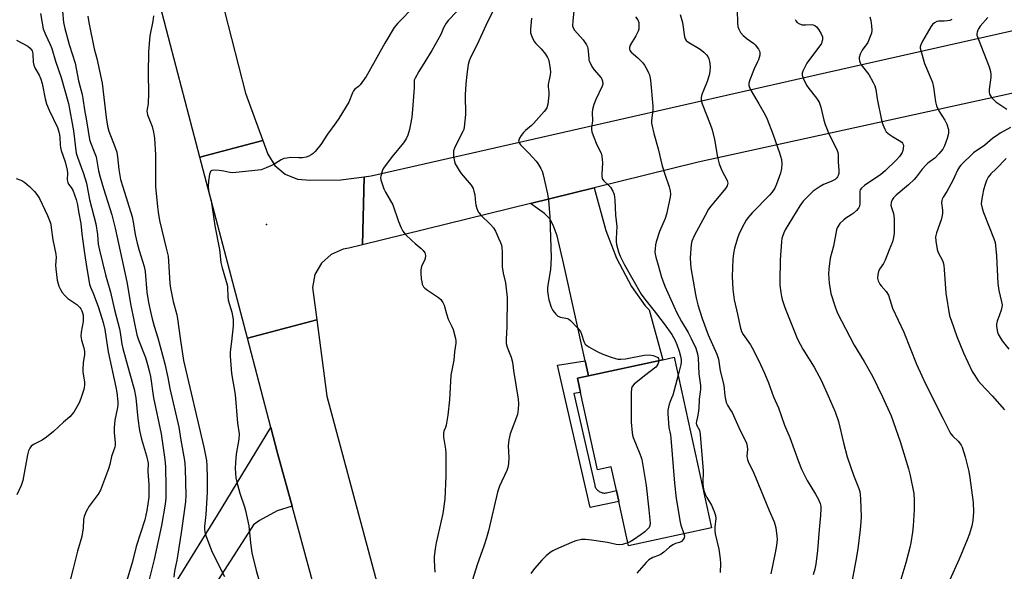
# Model space of a CAD drawing. Units: inches. Extents: x 1327763 to 1333763, y 533446 to 537446.
# Drawn here: x 1328909 to 1329280, y 535263 to 535470 of the extents above; entities that cross this region are included whole.
import ezdxf

# ---------------------------------------------------------------- set-up
doc = ezdxf.new("R2010")
doc.units = ezdxf.units.IN
doc.header["$MEASUREMENT"] = 0
for name, color, linetype in [('BLDG-Footprint', 5, 'Continuous'), ('ELEV-Spot Elevation', 7, 'Continuous'), ('TRANS-Driveway', 251, 'Continuous'), ('TRANS-Non Street Sidewalk', 7, 'Continuous'), ('TRANS-Road', 130, 'Continuous'), ('Undefined', 1, 'Continuous')]:
    doc.layers.add(name, color=color, linetype=linetype)

msp = doc.modelspace()

# ---------------------------------------------------------------- linework, layer by layer
at = {"layer": 'BLDG-Footprint', "elevation": 365.07}
msp.add_lwpolyline([(1329155.38, 535343.27), (1329169.35, 535279.08), (1329138.16, 535272.29), (1329134.52, 535289.03), (1329133.64, 535293.06), (1329131.69, 535302.03), (1329126.47, 535300.89), (1329120.13, 535330.02), (1329118.97, 535335.35), (1329123.09, 535336.25), (1329151.06, 535342.33)], close=True, dxfattribs=at)
at = {"layer": 'ELEV-Spot Elevation'}
msp.add_point((1329002.03, 535393.21, 372.07), dxfattribs=at)
at = {"layer": 'TRANS-Driveway'}
msp.add_lwpolyline([(1329123.09, 535336.25), (1329121.85, 535341.91), (1329113.92, 535378.11), (1329111.31, 535388.96), (1329109.84, 535393.01), (1329108.59, 535395.29), (1329106.59, 535397.28), (1329101.3, 535401.14), (1329125.3, 535407.04), (1329129.61, 535391), (1329133.7, 535380.5), (1329139.36, 535369.88), (1329144.41, 535362.54), (1329146, 535361.08), (1329151.06, 535342.33)], close=True, dxfattribs=at)
at = {"layer": 'TRANS-Non Street Sidewalk'}
msp.add_lwpolyline([(1329123.09, 535336.25), (1329118.97, 535335.35), (1329120.13, 535330.02), (1329117.6, 535329.64), (1329125.48, 535295.08), (1329125.57, 535294.76), (1329125.68, 535294.46), (1329125.82, 535294.16), (1329125.99, 535293.88), (1329126.18, 535293.61), (1329126.39, 535293.36), (1329126.62, 535293.14), (1329126.87, 535292.93), (1329127.14, 535292.74), (1329127.42, 535292.58), (1329127.72, 535292.44), (1329128.03, 535292.33), (1329128.34, 535292.25), (1329128.66, 535292.19), (1329128.99, 535292.17), (1329129.32, 535292.17), (1329129.64, 535292.2), (1329129.93, 535292.25), (1329133.64, 535293.06), (1329134.52, 535289.03), (1329123.75, 535286.68), (1329111.52, 535340.33), (1329121.85, 535341.91)], close=True, dxfattribs=at)
at = {"layer": 'TRANS-Road'}
for points in [[(1328978.25, 535504.41), (1328994.16, 535442.57), (1329000.66, 535424.83), (1328976.95, 535418.58), (1328965.9, 535460.72), (1328927.83, 535607.11)], [(1329300.6, 535446.48), (1329164.44, 535416.67), (1329125.3, 535407.04), (1329101.3, 535401.14), (1329038.15, 535385.61), (1329038.7, 535411.18), (1329041.36, 535411.57), (1329203.8, 535448.42), (1329336.84, 535478.54)], [(1329054.73, 535128.51), (1329011.6, 535287.18), (1329006.19, 535307.11), (1329003.65, 535316.77), (1328994.82, 535350.46), (1329020.91, 535357.34), (1329024.76, 535328.62), (1329066.37, 535173.47)], [(1328892.33, 535203.49), (1328922.87, 535214.33), (1328927.02, 535215.9), (1328938.41, 535222.84), (1328949.2, 535231.62), (1328949.62, 535231.97), (1328954.67, 535237.2), (1328983.62, 535283.83), (1329003.65, 535316.77), (1329006.19, 535307.11), (1329011.6, 535287.18), (1329006.06, 535285.48), (1328999.34, 535281.79), (1328997.13, 535280.14), (1328964.47, 535229.42), (1328954.23, 535220.25), (1328943.01, 535212.31), (1328930.96, 535205.71), (1328928.03, 535204.36), (1328898.26, 535192.99)]]:
    msp.add_lwpolyline(points, dxfattribs=at)
msp.add_lwpolyline([(1329038.7, 535411.18), (1329038.15, 535385.61), (1329032.99, 535384.34), (1329030.86, 535383.94), (1329026.35, 535381.94), (1329022.69, 535378.63), (1329020.25, 535374.34), (1329019.28, 535369.49), (1329020.91, 535357.34), (1328994.82, 535350.46), (1328976.95, 535418.58), (1329000.66, 535424.83), (1329002.55, 535419.65), (1329005.19, 535415.4), (1329009, 535412.17), (1329013.64, 535410.28), (1329018.56, 535409.91), (1329030.02, 535409.95)], close=True, dxfattribs=at)
at = {"layer": 'Undefined'}
for points, elevation in [([(1328925.23, 535473.5), (1328925.69, 535469.2), (1328926.17, 535466.94), (1328927.79, 535460.87), (1328929.99, 535453.94), (1328931.26, 535447.21), (1328932.7, 535442.1), (1328932.96, 535440.66), (1328933.53, 535436.34), (1328934.17, 535432.97), (1328934.86, 535428.34), (1328935.43, 535425.14), (1328935.77, 535424.06), (1328937.23, 535420.53), (1328937.89, 535418.66), (1328938.87, 535413.36), (1328939.43, 535411.04), (1328940.66, 535406.79), (1328943.82, 535396.84), (1328945.1, 535391.82), (1328949.47, 535371.66), (1328950.92, 535362.74), (1328953.23, 535351.73), (1328953.84, 535349.83), (1328956.43, 535343.19), (1328957.29, 535340.5), (1328957.93, 535338.09), (1328958.33, 535335.96), (1328959.49, 535328.04), (1328962.37, 535314.39), (1328963.72, 535304.8), (1328963.97, 535302), (1328964.11, 535294.34), (1328964.12, 535290.22), (1328963.92, 535287.95), (1328962.52, 535280.01), (1328959.76, 535267.16), (1328957.37, 535257.6)], 378), ([(1329057.53, 535475.24), (1329051.45, 535468.94), (1329050.04, 535467.3), (1329046.5, 535461.47), (1329040.52, 535450.68), (1329039.47, 535448.91), (1329037.27, 535445.71), (1329036.67, 535445.11), (1329035.23, 535444.08), (1329034.77, 535443.55), (1329034.32, 535442.68), (1329032.96, 535439.22), (1329029.22, 535433.09), (1329028.11, 535431.44), (1329024.96, 535427.13), (1329022.45, 535423.32), (1329020.29, 535420.69), (1329019.5, 535419.89), (1329018.84, 535419.41), (1329017.88, 535418.91), (1329016.87, 535418.55), (1329015.52, 535418.34), (1329014.14, 535418.27), (1329010.98, 535418.38), (1329009.62, 535418.22), (1329008.56, 535417.98), (1329007.53, 535417.51), (1329004.5, 535415.7), (1329001.89, 535414.54), (1329000, 535413.83)], 372), ([(1329073.48, 535473.28), (1329070.45, 535470.09), (1329069.58, 535468.97), (1329068.64, 535467.16), (1329067.63, 535464.67), (1329064.23, 535458.64), (1329061.62, 535454.35), (1329059.31, 535450.78), (1329057.87, 535448.25), (1329057.61, 535447.49), (1329057.51, 535446.79), (1329057.54, 535444.68), (1329057.46, 535442.99), (1329056.98, 535436.53), (1329056.69, 535433.59), (1329055.76, 535428.96), (1329055.12, 535426.77), (1329054.58, 535425.49), (1329053.56, 535423.88), (1329049.42, 535418.96), (1329046.23, 535414.78), (1329045.8, 535414.04), (1329045.49, 535413.26), (1329044.96, 535411.37), (1329044.92, 535410.83), (1329045.04, 535410), (1329046.16, 535406.66), (1329046.79, 535405.35), (1329049.52, 535400.57), (1329051.71, 535394.35), (1329052.69, 535391.99), (1329053.32, 535390.72), (1329054.22, 535389.59), (1329056.78, 535387.1), (1329057.89, 535386.1), (1329060.21, 535384.22), (1329060.94, 535383.39), (1329061.54, 535382.5), (1329061.72, 535382.01), (1329061.8, 535381.49), (1329061.72, 535380.43), (1329061.43, 535379.69), (1329060.47, 535377.73), (1329060.24, 535376.91), (1329060.1, 535376.07), (1329060.1, 535374.89), (1329060.25, 535372.8), (1329060.38, 535371.62), (1329060.59, 535370.78), (1329061.09, 535369.8), (1329061.62, 535369.24), (1329062.55, 535368.53), (1329066.71, 535365.72), (1329067.55, 535364.97), (1329068.36, 535363.91), (1329068.8, 535362.89), (1329069.69, 535359.53), (1329070.31, 535357.6), (1329071.77, 535354.77), (1329072.22, 535353.7), (1329073.11, 535350.31), (1329073.22, 535349.45), (1329073.19, 535348.61), (1329072.72, 535345.25), (1329072.43, 535342.16), (1329071.39, 535336.56), (1329070.8, 535327.23), (1329070.18, 535321.43), (1329069.58, 535317.64), (1329069.33, 535316.84), (1329068.71, 535315.39), (1329068.55, 535314.57), (1329068.65, 535313.18), (1329069.4, 535308.65), (1329069.49, 535307.19), (1329069.5, 535298.59), (1329069.09, 535289.81), (1329068.38, 535284.43), (1329065.88, 535273.4), (1329065.46, 535271.17), (1329065.11, 535268.23), (1329065.02, 535266.75), (1329065.35, 535262.37)], 370), ([(1329088.56, 535476.23), (1329084.5, 535468.11), (1329081.2, 535460.98), (1329078.85, 535456.31), (1329078.25, 535454.78), (1329077.93, 535453.39), (1329077.34, 535449.66), (1329076.98, 535446.15), (1329076.74, 535442.01), (1329076.91, 535434.64), (1329076.39, 535429.81), (1329076.2, 535428.99), (1329075.88, 535428.19), (1329074.12, 535424.84), (1329072.78, 535421.98), (1329072.4, 535420.92), (1329072.31, 535420.08), (1329072.41, 535418.64), (1329072.71, 535416.91), (1329073.03, 535415.99), (1329073.68, 535414.73), (1329074.46, 535413.46), (1329075.24, 535412.42), (1329078.99, 535407.98), (1329079.7, 535406.77), (1329080.05, 535405.74), (1329080.38, 535404.41), (1329080.58, 535401.38), (1329080.7, 535400.57), (1329081.13, 535399.27), (1329081.68, 535398.01), (1329081.96, 535397.55), (1329082.5, 535396.89), (1329086.29, 535393.25), (1329087.45, 535391.93), (1329088.14, 535390.68), (1329089.33, 535388.05), (1329090.02, 535386.46), (1329090.39, 535385.38), (1329090.53, 535384.52), (1329090.64, 535382.77), (1329090.6, 535378.39), (1329090.67, 535377.24), (1329091.03, 535374.94), (1329091.86, 535371.21), (1329092.53, 535365.79), (1329092.42, 535354.51), (1329092.16, 535350.13), (1329092.2, 535348.46), (1329092.55, 535347.07), (1329094.01, 535343.24), (1329094.5, 535341.38), (1329094.89, 535338.28), (1329096.66, 535327.44), (1329096.85, 535325.67), (1329096.73, 535323.68), (1329096.4, 535321.77), (1329093.68, 535314.4), (1329093.16, 535312.19), (1329093, 535311.09), (1329092.95, 535309.94), (1329093.18, 535305.58), (1329093.01, 535303.21), (1329092.77, 535301.77), (1329092.36, 535300.66), (1329089.66, 535294.74), (1329088.86, 535292.55), (1329085.47, 535277.91), (1329084.79, 535275.33), (1329083.92, 535272.56), (1329081.25, 535265.19), (1329077.79, 535253.88)], 368), ([(1329117.57, 535473.59), (1329117.19, 535469.69), (1329117.18, 535467.97), (1329117.37, 535467.22), (1329117.89, 535466.32), (1329121.14, 535462.69), (1329122.41, 535460.82), (1329122.75, 535460.06), (1329122.89, 535459.53), (1329123.04, 535458.42), (1329123.21, 535455.61), (1329123.31, 535455.07), (1329123.6, 535454.26), (1329124.4, 535452.71), (1329125.18, 535451.48), (1329127.87, 535448.41), (1329128.14, 535447.91), (1329128.39, 535447.1), (1329128.47, 535445.99), (1329128.26, 535445.19), (1329125.88, 535440.18), (1329125.2, 535438.31), (1329124.63, 535436.42), (1329124.47, 535435.33), (1329124.6, 535432.19), (1329124.25, 535429.74), (1329124.21, 535428.95), (1329124.38, 535428.12), (1329124.87, 535426.75), (1329126.32, 535423.22), (1329127.84, 535420.03), (1329128.18, 535418.94), (1329128.46, 535416.4), (1329128.1, 535412.13), (1329128.1, 535411.32), (1329128.23, 535410.59), (1329128.4, 535410.21), (1329128.86, 535409.63), (1329130.71, 535408.06), (1329131.44, 535407.24), (1329132.3, 535405.8), (1329132.8, 535404.5), (1329133.04, 535402.47), (1329133.33, 535396.73), (1329133.82, 535392.43), (1329133.55, 535387.95), (1329133.55, 535386.81), (1329133.73, 535385.7), (1329134.44, 535382.94), (1329135.05, 535381.25), (1329136.63, 535378.06), (1329143, 535366.93), (1329144.37, 535365.07), (1329147.85, 535360.78), (1329151.58, 535355.88), (1329154.54, 535351.76), (1329155.77, 535349.61), (1329156.41, 535348.11), (1329157.26, 535345.59), (1329157.76, 535343.72), (1329157.98, 535342.34), (1329157.99, 535341.45), (1329157.86, 535340.49), (1329156.84, 535336.55)], 364), ([(1329179.06, 535473.79), (1329179.22, 535469.12), (1329179.37, 535467.75), (1329179.65, 535466.68), (1329180.34, 535465.42), (1329181.26, 535464.33), (1329182.8, 535463.1), (1329185.27, 535461.32), (1329185.87, 535460.78), (1329187.06, 535459.19), (1329187.44, 535458.46), (1329187.6, 535457.95), (1329187.53, 535456.86), (1329187.07, 535455.19), (1329186.62, 535454.1), (1329185.48, 535451.73), (1329183.8, 535447.61), (1329183.42, 535446.34), (1329183.44, 535445.44), (1329184, 535444.15), (1329187.27, 535438.59), (1329189.58, 535434.41), (1329190.34, 535432.8), (1329192.54, 535427.27), (1329195, 535420.22), (1329195.69, 535417.7), (1329195.92, 535415.99), (1329195.76, 535414.23), (1329195.38, 535412.54), (1329193.92, 535408.43), (1329193.18, 535406.9), (1329192.08, 535405.3), (1329191.18, 535404.22), (1329184.69, 535397.64), (1329183.06, 535395.71), (1329182.42, 535394.8), (1329181.7, 535393.51), (1329179.99, 535390.04), (1329179.32, 535388.42), (1329178.02, 535384.28), (1329177.67, 535382.24), (1329177.45, 535380.18), (1329177.23, 535373.61), (1329177.26, 535371.26), (1329177.41, 535368.92), (1329177.93, 535364.8), (1329179.14, 535359.45), (1329180.13, 535354.67), (1329180.66, 535352.92), (1329181.31, 535351.79), (1329184.02, 535347.98), (1329184.76, 535346.74), (1329187.09, 535342.11), (1329189.3, 535337.25), (1329190.87, 535333.62), (1329192.72, 535328.31), (1329194.66, 535324.17), (1329196.86, 535317.69), (1329198.85, 535313.12), (1329202.14, 535304.07), (1329203.29, 535301.11), (1329205.34, 535296.92), (1329208.59, 535291.69), (1329209.54, 535289.97), (1329210.29, 535288.18), (1329210.5, 535287.16), (1329210.58, 535286.38), (1329210.47, 535283.65), (1329209.94, 535278.43), (1329209.3, 535270.55), (1329208.68, 535265.43), (1329208.34, 535263.5), (1329207.65, 535261.35)], 358), ([(1328917.02, 535472.56), (1328918.03, 535466.8), (1328918.82, 535464.71), (1328920.62, 535460.98), (1328921.22, 535459.44), (1328922.67, 535454.68), (1328924.79, 535448.46), (1328927.52, 535438.7), (1328929.43, 535428.48), (1328930.45, 535420.01), (1328930.87, 535418.49), (1328933.22, 535412.35), (1328934.29, 535408.81), (1328935.44, 535402.55), (1328937.09, 535396.28), (1328937.77, 535393.39), (1328938.45, 535389.4), (1328938.73, 535385.84), (1328939.21, 535383.56), (1328941.44, 535374.29), (1328943.29, 535367.79), (1328944.85, 535361.09), (1328946.68, 535353.95), (1328946.98, 535352.53), (1328947.64, 535348.23), (1328948, 535346.5), (1328950.37, 535337.89), (1328952.28, 535331.29), (1328952.84, 535328.02), (1328953.62, 535320.18), (1328954.26, 535315.66), (1328954.99, 535312.47), (1328956.9, 535306.14), (1328957.44, 535303.41), (1328957.42, 535300.24), (1328957.7, 535295.33), (1328957.68, 535290.62), (1328957.03, 535285.64), (1328956.24, 535282.09), (1328953, 535272.05), (1328951.55, 535266.42), (1328949.07, 535258.03)], 380), ([(1328934.81, 535471.6), (1328935.2, 535469.26), (1328937.22, 535459.35), (1328938.12, 535455.69), (1328940.21, 535446.32), (1328941.68, 535433.42), (1328942.18, 535430.19), (1328942.72, 535428.27), (1328945.08, 535422.15), (1328945.69, 535420.37), (1328946, 535418.69), (1328946.45, 535413.86), (1328947.1, 535410.13), (1328947.91, 535407.35), (1328951.45, 535396.11), (1328951.87, 535394.22), (1328952.65, 535389.47), (1328953.34, 535386.17), (1328954.07, 535383.48), (1328956.02, 535377.41), (1328956.3, 535375.57), (1328956.98, 535367.74), (1328957.62, 535363.81), (1328958.46, 535359.9), (1328959.02, 535357.67), (1328959.8, 535354.89), (1328961.14, 535350.59), (1328963.77, 535340.83), (1328964.85, 535335.63), (1328965.58, 535331.52), (1328968.98, 535316.9), (1328969.77, 535312.01), (1328971.13, 535304.42), (1328971.29, 535303.05), (1328971.37, 535301.29), (1328971.62, 535291.36), (1328971.55, 535288.91), (1328970.09, 535278.08), (1328968.7, 535269.19), (1328968.3, 535266.86), (1328967.41, 535262.8), (1328967.18, 535260.47)], 376), ([(1328959.48, 535471.7), (1328959.25, 535469.73), (1328958.16, 535464.14), (1328957.66, 535458.24), (1328957.5, 535449.92), (1328957.67, 535442.78), (1328957.45, 535438.62), (1328957.06, 535436.56), (1328957, 535435.8), (1328957.06, 535435.27), (1328957.3, 535434.44), (1328959.01, 535430.03), (1328959.46, 535427.99), (1328959.83, 535425.64), (1328960.23, 535419.39), (1328960.31, 535407.47), (1328960.99, 535399.81), (1328961.23, 535397.8), (1328961.77, 535394.7), (1328964.32, 535384.33), (1328964.97, 535381.34), (1328965.18, 535379.38), (1328965.7, 535371.05), (1328965.89, 535369.29), (1328966.87, 535364.25), (1328968.25, 535359.17), (1328968.58, 535357.74), (1328969.5, 535350.41), (1328970.8, 535342.03), (1328978.43, 535309.44), (1328979.38, 535304.36), (1328979.54, 535302.6), (1328979.74, 535297.81), (1328979.67, 535292.52), (1328979.2, 535284.11), (1328978.7, 535279.56), (1328978.73, 535278.39), (1328978.84, 535277.53), (1328979.36, 535275.82), (1328981.54, 535269.92), (1328986.2, 535260.72)], 374), ([(1329101.65, 535470.88), (1329101.33, 535466.73), (1329101.38, 535465.28), (1329101.82, 535463.88), (1329102.73, 535462.03), (1329103.27, 535461.36), (1329105.31, 535459.32), (1329106.9, 535457.24), (1329107.69, 535456.02), (1329108.03, 535455.25), (1329108.34, 535454.11), (1329108.76, 535451.75), (1329108.85, 535450.58), (1329108.72, 535449.52), (1329108.02, 535445.89), (1329108, 535445.02), (1329108.24, 535443.05), (1329108.23, 535441.92), (1329107.8, 535438.49), (1329107.43, 535437.14), (1329106.98, 535436.4), (1329106.43, 535435.71), (1329102.48, 535431.21), (1329101.65, 535430.39), (1329099.49, 535428.61), (1329098.7, 535427.79), (1329097.86, 535426.7), (1329097.16, 535425.64), (1329096.87, 535424.99), (1329096.83, 535424.55), (1329097.09, 535423.87), (1329097.61, 535423.21), (1329100.71, 535420.05), (1329103.39, 535417.05), (1329104.08, 535416.11), (1329105.16, 535414.32), (1329105.68, 535413.25), (1329106.1, 535411.9), (1329107.7, 535404.68), (1329108.05, 535402.38), (1329108.57, 535396.13), (1329109.12, 535380.6), (1329108.87, 535376.26), (1329107.87, 535370.39), (1329107.75, 535369.21), (1329107.76, 535368.06), (1329107.91, 535366.34), (1329108.23, 535364.9), (1329109.12, 535362.08), (1329109.78, 535360.79), (1329110.8, 535359.42), (1329111.61, 535358.69), (1329112.64, 535358.32), (1329115.21, 535357.84), (1329115.71, 535357.6), (1329116.38, 535357.07), (1329119, 535354.29), (1329120.08, 535352.91), (1329120.52, 535351.92), (1329121.37, 535349.2), (1329121.87, 535348.23), (1329122.48, 535347.65), (1329123.22, 535347.16), (1329125.04, 535346.11), (1329126.64, 535345.3), (1329128.56, 535344.46), (1329131.61, 535343.31), (1329133.28, 535342.73), (1329134.13, 535342.54), (1329135.3, 535342.53), (1329137.06, 535342.71), (1329144.05, 535344.04), (1329146.08, 535344.17), (1329147.5, 535343.93), (1329148.78, 535343.45), (1329149.19, 535343.16), (1329149.45, 535342.79), (1329149.62, 535342.02)], 366), ([(1329140.84, 535471.28), (1329141.66, 535470.19), (1329142.05, 535469.19), (1329142.12, 535467.57), (1329142.04, 535466.76), (1329141.84, 535465.96), (1329140.96, 535464.15), (1329138.86, 535460.63), (1329138.57, 535459.86), (1329138.57, 535459.13), (1329138.74, 535458.68), (1329139.21, 535458.09), (1329141.74, 535455.94), (1329143.59, 535454.05), (1329144.23, 535453.1), (1329145.24, 535451.35), (1329145.76, 535450.33), (1329146.06, 535449.52), (1329146.41, 535447.52), (1329147.36, 535437.75), (1329147.34, 535436.31), (1329146.88, 535432.21), (1329146.89, 535431.34), (1329147.05, 535430.2), (1329147.66, 535427.39), (1329149.4, 535421.61), (1329150.79, 535415.33), (1329151.8, 535412.08), (1329153.48, 535407.33), (1329153.84, 535405.93), (1329153.95, 535404.57), (1329153.88, 535403.48), (1329152.47, 535397.14), (1329151.92, 535395.45), (1329149.85, 535390.54), (1329148.56, 535386.64), (1329148.32, 535385.49), (1329148.16, 535384.03), (1329148.11, 535382.86), (1329148.17, 535382.05), (1329148.41, 535380.96), (1329149.38, 535377.9), (1329150.65, 535373.33), (1329151.81, 535369.94), (1329156.39, 535359.97), (1329158.15, 535356.75), (1329160.63, 535352.58), (1329161.79, 535350.28), (1329163.5, 535346.64), (1329164.1, 535344.53), (1329164.33, 535342.86), (1329164.62, 535337.01), (1329165.21, 535332.65), (1329165.3, 535331.27), (1329165.2, 535330.2), (1329164.76, 535327.42), (1329164.6, 535324.14), (1329164.42, 535322.22), (1329164.19, 535320.87), (1329163.74, 535319.22), (1329163.66, 535318.48), (1329163.81, 535317.82), (1329164.84, 535315.85), (1329165.16, 535314.14), (1329166.25, 535300.51), (1329166.18, 535295.76), (1329166.24, 535294.43), (1329166.53, 535293.07), (1329167.03, 535291.76), (1329167.68, 535290.49), (1329169.42, 535287.65), (1329170.4, 535285.27), (1329170.93, 535283.65), (1329171.03, 535282.53), (1329170.62, 535279.38), (1329170.62, 535277.92), (1329170.82, 535276.77), (1329172.13, 535271.02), (1329172.65, 535267.45), (1329172.76, 535265.69), (1329172.66, 535262.23)], 362), ([(1329157.68, 535472.18), (1329158.47, 535469.19), (1329159.31, 535463.78), (1329159.49, 535463.03), (1329159.86, 535462.43), (1329160.46, 535461.94), (1329165.13, 535459.14), (1329166.49, 535458.09), (1329167.48, 535457.05), (1329167.99, 535456.36), (1329168.35, 535455.59), (1329168.69, 535454.49), (1329168.84, 535453.64), (1329168.86, 535452.51), (1329168.72, 535450.8), (1329168.48, 535449.41), (1329167.83, 535447), (1329166.34, 535443.67), (1329165.76, 535442.09), (1329165.5, 535441.01), (1329165.48, 535439.96), (1329165.85, 535438.57), (1329168.91, 535430.96), (1329169.67, 535428.79), (1329170.55, 535425.14), (1329171.65, 535418.59), (1329172.25, 535416.03), (1329173.28, 535413.58), (1329175.24, 535409.73), (1329175.42, 535409.26), (1329175.5, 535408.75), (1329175.44, 535408.21), (1329175.26, 535407.69), (1329174.64, 535406.72), (1329170.37, 535401.65), (1329169.16, 535400.11), (1329168.33, 535398.92), (1329166.98, 535396.64), (1329162.88, 535388.88), (1329162.06, 535386.89), (1329161.8, 535385.69), (1329161.44, 535380.69), (1329161.47, 535378.47), (1329161.67, 535376.89), (1329163.41, 535366.92), (1329163.8, 535364.93), (1329164.3, 535363.01), (1329165.94, 535357.78), (1329168.19, 535351.65), (1329171.38, 535344.45), (1329172.07, 535342.56), (1329172.68, 535338.16), (1329174.07, 535332.71), (1329174.45, 535328.77), (1329174.96, 535326.23), (1329175.44, 535325.22), (1329176.6, 535323.4), (1329177.13, 535322.42), (1329180.2, 535315.75), (1329182.04, 535312.08), (1329182.56, 535310.87), (1329182.86, 535309.8), (1329183, 535308.65), (1329182.76, 535306.07), (1329182.78, 535305.29), (1329182.9, 535304.76), (1329183.34, 535303.68), (1329184.8, 535300.77), (1329186, 535298.18), (1329191.09, 535285.53), (1329193.01, 535281.3), (1329193.27, 535280.5), (1329193.55, 535279.07), (1329194.01, 535275.88), (1329194.1, 535274.72), (1329193.89, 535272.48), (1329193.39, 535269.62), (1329191.69, 535261.71)], 360), ([(1329200.85, 535470.29), (1329201.08, 535469.81), (1329201.62, 535469.21), (1329202.52, 535468.65), (1329203.54, 535468.39), (1329204.91, 535468.29), (1329207.18, 535468.42), (1329207.66, 535468.37), (1329208.27, 535468.14), (1329208.89, 535467.58), (1329209.75, 535466.4), (1329210.7, 535464.9), (1329211.14, 535463.86), (1329211.16, 535462.73), (1329210.97, 535461.88), (1329210.75, 535461.35), (1329209.81, 535459.9), (1329206.29, 535455.3), (1329205.32, 535453.88), (1329204.36, 535452.13), (1329203.76, 535450.85), (1329203.56, 535450.1), (1329203.56, 535449.4), (1329203.99, 535448.02), (1329205.18, 535445.62), (1329206.02, 535444.43), (1329208.92, 535440.75), (1329209.88, 535439.21), (1329210.48, 535437.32), (1329211.63, 535432.49), (1329212.19, 535430.85), (1329213.47, 535427.63), (1329216.65, 535421.06), (1329216.88, 535420.24), (1329217.01, 535419.41), (1329217, 535416.81), (1329217.31, 535413.52), (1329217.28, 535412.37), (1329217.09, 535411.58), (1329216.86, 535411.11), (1329216.53, 535410.71), (1329215.89, 535410.19), (1329214.44, 535409.33), (1329211.58, 535408.22), (1329210.3, 535407.56), (1329207.6, 535405.74), (1329206.09, 535404.29), (1329203.94, 535401.94), (1329202.67, 535400.27), (1329197.15, 535391.15), (1329196.64, 535390.1), (1329196.15, 535388.73), (1329195.92, 535387.89), (1329195.76, 535386.72), (1329195.25, 535379.94), (1329195.1, 535371.81), (1329195.16, 535370.38), (1329195.47, 535367.56), (1329195.68, 535366.15), (1329195.97, 535365.04), (1329197.02, 535362.02), (1329201.81, 535350.08), (1329203.72, 535346.31), (1329207.98, 535339.48), (1329210.62, 535334.62), (1329213.29, 535328.75), (1329215.89, 535322.71), (1329217.14, 535319.03), (1329219.07, 535311.03), (1329220.48, 535305.76), (1329222.87, 535298.93), (1329224.88, 535293.84), (1329225.19, 535292.74), (1329225.39, 535291.62), (1329225.52, 535289.84), (1329225.71, 535283.27), (1329225.61, 535281.29), (1329225.32, 535278.45), (1329224.4, 535271.12), (1329223.69, 535266.8), (1329221.76, 535256.71)], 356), ([(1329228.95, 535471.28), (1329229.31, 535469.94), (1329229.61, 535467.99), (1329229.71, 535466.29), (1329229.55, 535465.18), (1329228.9, 535463.3), (1329228.18, 535461.74), (1329226.13, 535458.77), (1329225.29, 535457.31), (1329224.92, 535456.02), (1329224.9, 535455.5), (1329225.03, 535454.74), (1329225.33, 535454.01), (1329225.76, 535453.31), (1329228.54, 535449.61), (1329230.25, 535446.65), (1329230.85, 535445.37), (1329231.19, 535444.04), (1329231.71, 535440.53), (1329233.3, 535432.48), (1329233.81, 535430.84), (1329234.57, 535429.01), (1329235.16, 535428.1), (1329236.34, 535427.05), (1329237.52, 535426.29), (1329240.06, 535424.87), (1329240.97, 535424.23), (1329241.29, 535423.86), (1329241.57, 535423.28), (1329241.63, 535422.75), (1329241.57, 535421.93), (1329241.4, 535421.09), (1329241.13, 535420.29), (1329240.69, 535419.54), (1329240.15, 535418.84), (1329238.96, 535417.51), (1329234.73, 535413.35), (1329233.14, 535412.07), (1329226.91, 535407.86), (1329225.8, 535406.92), (1329225.38, 535406.23), (1329225.23, 535405.71), (1329225.15, 535404.59), (1329225.23, 535401.12), (1329225.03, 535400.05), (1329224.69, 535399.33), (1329223.96, 535398.49), (1329222.68, 535397.34), (1329222, 535396.84), (1329219.89, 535395.53), (1329219.21, 535394.99), (1329217.74, 535393.53), (1329217.01, 535392.62), (1329216.66, 535391.9), (1329216.44, 535391.15), (1329215.29, 535385.1), (1329214.09, 535380.49), (1329213.51, 535376.39), (1329213.45, 535374.64), (1329213.69, 535371.19), (1329214.36, 535367.28), (1329215.81, 535362.59), (1329216.7, 535360.13), (1329223.1, 535347.81), (1329226.88, 535341.68), (1329229.92, 535336.14), (1329233.74, 535328.36), (1329237.04, 535321.16), (1329240.44, 535311.58), (1329243.57, 535301.33), (1329244.18, 535298.82), (1329245.48, 535291.93), (1329245.62, 535289.3), (1329245.68, 535285.79), (1329245.3, 535279.82), (1329245.04, 535277.46), (1329244.38, 535273.37), (1329244.02, 535271.64), (1329242.52, 535265.94), (1329240.64, 535259.67)], 354), ([(1329259.77, 535470.31), (1329259.02, 535469.98), (1329258.23, 535469.82), (1329256.88, 535469.71), (1329254.91, 535469.7), (1329254.19, 535469.58), (1329253.3, 535469.14), (1329252.51, 535468.47), (1329251.86, 535467.62), (1329250.52, 535465.16), (1329248.76, 535462.17), (1329248.14, 535460.86), (1329247.93, 535460.05), (1329247.94, 535459.49), (1329248.1, 535458.64), (1329249.55, 535453.81), (1329252.03, 535447.93), (1329252.52, 535446.58), (1329252.87, 535444.85), (1329253.71, 535439.3), (1329254.04, 535437.86), (1329254.95, 535435.91), (1329257.15, 535432.43), (1329257.97, 535430.92), (1329258.51, 535428.92), (1329258.62, 535428.05), (1329258.6, 535427.48), (1329258.09, 535425.52), (1329257.12, 535422.77), (1329256.37, 535421.58), (1329254.95, 535419.83), (1329253.37, 535418.21), (1329250.74, 535416.23), (1329250.13, 535415.68), (1329248.63, 535414), (1329246.38, 535410.97), (1329245.64, 535410.09), (1329243.49, 535408.11), (1329238.91, 535404.29), (1329237.88, 535403.23), (1329237.38, 535402.53), (1329237.02, 535401.52), (1329236.92, 535400.45), (1329237.09, 535399.62), (1329237.83, 535397.4), (1329238.13, 535395.42), (1329238.09, 535389.97), (1329237.92, 535388.33), (1329237.48, 535386.71), (1329236.23, 535383.72), (1329234.72, 535379.75), (1329234.09, 535378.55), (1329232.66, 535376.42), (1329232.19, 535375.46), (1329231.94, 535374.4), (1329231.87, 535373.03), (1329232.1, 535371.99), (1329232.72, 535370.81), (1329233.21, 535370.14), (1329235.13, 535367.98), (1329235.94, 535366.56), (1329237.55, 535361.74), (1329241.75, 535352.69), (1329246.58, 535340.59), (1329248.49, 535336.24), (1329249.95, 535333.2), (1329256.47, 535320.37), (1329258.91, 535315.34), (1329259.48, 535314.44), (1329260.14, 535313.62), (1329262.17, 535311.64), (1329262.72, 535311.02), (1329263.3, 535310.14), (1329263.67, 535309.39), (1329264.87, 535305.84), (1329266.27, 535300.21), (1329266.62, 535297.9), (1329267.8, 535288.59), (1329267.94, 535284.97), (1329267.66, 535281.79), (1329267.32, 535279.8), (1329266.41, 535276.76), (1329265.61, 535274.57), (1329262.55, 535267.23), (1329255.33, 535251.25)], 352), ([(1329273.42, 535471.11), (1329270.5, 535467.79), (1329269.82, 535466.88), (1329269.56, 535466.38), (1329269.32, 535465.57), (1329269.25, 535465.02), (1329269.28, 535464.46), (1329269.79, 535462.77), (1329273.81, 535452.5), (1329274.34, 535450.82), (1329274.49, 535449.7), (1329274.53, 535448.58), (1329273.82, 535444.04), (1329273.8, 535442.94), (1329274, 535442.18), (1329274.78, 535441.04), (1329276.38, 535439.39), (1329280.48, 535436.57)], 350), ([(1328907.92, 535462.55), (1328912.24, 535460.29), (1328913.06, 535459.6), (1328913.8, 535458.54), (1328913.99, 535458.06), (1328914.16, 535457.29), (1328914.29, 535454.34), (1328914.47, 535453.2), (1328914.91, 535452.17), (1328916.49, 535449.42), (1328917.15, 535447.92), (1328917.62, 535446.25), (1328918.74, 535440.54), (1328919.3, 535438.63), (1328920.23, 535436.25), (1328923.34, 535429.66), (1328923.9, 535428.08), (1328924.16, 535427), (1328924.32, 535425.94), (1328924.38, 535423.17), (1328924.49, 535422.17), (1328924.78, 535421.07), (1328926.23, 535416.76), (1328927.03, 535413.65), (1328927.14, 535412.52), (1328927.08, 535410.03), (1328927.23, 535409.02), (1328927.55, 535408.35), (1328928.55, 535407.07), (1328929.09, 535406.09), (1328930.37, 535402.62), (1328930.93, 535400.59), (1328931.34, 535398.05), (1328932.22, 535393.61), (1328932.56, 535389.67), (1328933.25, 535384.13), (1328933.83, 535380.67), (1328934.52, 535375.89), (1328935.44, 535370.73), (1328935.77, 535369.63), (1328936.77, 535367.37), (1328938.83, 535361.91), (1328940.52, 535356.33), (1328941.2, 535353.72), (1328942.45, 535345.35), (1328945.33, 535331.94), (1328945.66, 535329.95), (1328946.08, 535326.49), (1328946.1, 535325.37), (1328946, 535324.31), (1328944.98, 535319.53), (1328944.68, 535316.66), (1328944.65, 535314.95), (1328945.11, 535311), (1328945.07, 535310.2), (1328944.91, 535309.4), (1328943.72, 535305.96), (1328943.05, 535302.94), (1328942.57, 535301.31), (1328939.61, 535293.29), (1328938.72, 535291.8), (1328935.33, 535287.26), (1328934.23, 535285.2), (1328933.4, 535283.34), (1328933.17, 535282.23), (1328933.05, 535279.09), (1328932.5, 535275.75), (1328930.85, 535270.31), (1328929.21, 535263.25), (1328928.18, 535259.33)], 382), ([(1329281.91, 535429.75), (1329278.04, 535427.55), (1329276.56, 535426.62), (1329275.25, 535425.63), (1329272.19, 535423.08), (1329268.01, 535420.12), (1329266.91, 535419.19), (1329264.19, 535416.57), (1329263.18, 535415.54), (1329262.65, 535414.88), (1329261.96, 535413.68), (1329260.84, 535411.1), (1329260.19, 535409.79), (1329257.92, 535405.67), (1329256.56, 535403.45), (1329256.2, 535402.71), (1329256.06, 535402.19), (1329255.99, 535401.38), (1329256.32, 535398.62), (1329256.31, 535397.42), (1329256.2, 535396.58), (1329255.79, 535394.98), (1329253.99, 535390.02), (1329253.65, 535388.59), (1329253.75, 535386.88), (1329254.31, 535383.74), (1329254.72, 535382.69), (1329256.27, 535379.67), (1329256.56, 535378.88), (1329256.83, 535377.8), (1329256.98, 535376.32), (1329257.52, 535367.42), (1329259, 535358.83), (1329259.51, 535357.15), (1329261.65, 535351.04), (1329264.19, 535344.94), (1329267.52, 535337.86), (1329268.43, 535336.35), (1329269.76, 535334.4), (1329270.72, 535333.27), (1329275.02, 535328.7), (1329279.69, 535323.45)], 350), ([(1329280.28, 535418.02), (1329276.53, 535414.17), (1329274.52, 535412.32), (1329273.94, 535411.68), (1329273.49, 535410.99), (1329272.9, 535409.77), (1329272.31, 535408.2), (1329271.74, 535406.25), (1329271.3, 535404.21), (1329270.95, 535402.16), (1329270.91, 535401.01), (1329271.22, 535399.33), (1329271.68, 535397.68), (1329275.7, 535387.56), (1329276.08, 535386.46), (1329276.3, 535385.31), (1329276.64, 535381.43), (1329277.1, 535370.95), (1329277.56, 535368.36), (1329278.54, 535364.07), (1329278.71, 535362.93), (1329278.65, 535362.07), (1329278.37, 535360.93), (1329277.81, 535359.23), (1329276.87, 535356.83), (1329276.6, 535355.75), (1329276.6, 535354.94), (1329276.72, 535354.12), (1329277.02, 535352.75), (1329277.3, 535351.96), (1329277.95, 535350.7), (1329278.7, 535349.49), (1329281.21, 535346.35)], 348), ([(1328907.84, 535410.53), (1328910.01, 535409.72), (1328911.13, 535409.02), (1328912.86, 535407.47), (1328914.73, 535405.65), (1328915.63, 535404.51), (1328916.58, 535403.04), (1328919.64, 535396.6), (1328920.41, 535394.68), (1328920.83, 535393.29), (1328921.06, 535391.94), (1328921.59, 535387.46), (1328922.79, 535382.06), (1328922.85, 535380.76), (1328922.69, 535377.94), (1328922.74, 535376.53), (1328923.31, 535372.27), (1328923.94, 535370.03), (1328924.54, 535368.69), (1328925.1, 535367.66), (1328926.21, 535366.3), (1328927.32, 535365.37), (1328930.66, 535363.07), (1328931.84, 535361.94), (1328932.17, 535361.51), (1328932.56, 535360.74), (1328932.84, 535359.91), (1328932.98, 535359.04), (1328933.03, 535357.87), (1328932.98, 535356.69), (1328932.32, 535352.66), (1328932.19, 535351.23), (1328932.4, 535349.64), (1328933.33, 535346.78), (1328933.56, 535345.45), (1328933.52, 535344.34), (1328933, 535341.17), (1328932.86, 535338.83), (1328932.94, 535337.7), (1328933.49, 535333.95), (1328933.56, 535332.8), (1328933.47, 535331.95), (1328933.26, 535331.11), (1328932.22, 535327.76), (1328931.59, 535326.12), (1328929.51, 535322.57), (1328928.8, 535321.67), (1328928.01, 535320.89), (1328925.7, 535318.88), (1328921.89, 535315.34), (1328919.2, 535313.14), (1328917.63, 535312.05), (1328914.33, 535310.46), (1328913.45, 535309.74), (1328912.95, 535309.06), (1328912.52, 535307.98), (1328912.13, 535306.53), (1328910.31, 535296.91), (1328910.02, 535295.77), (1328909.7, 535294.95), (1328908.04, 535291.5)], 384), ([(1329000, 535413.83), (1328989.38, 535412.65), (1328988.23, 535412.74), (1328985.96, 535413.25), (1328984.18, 535413.5), (1328982.42, 535413.66), (1328981.39, 535413.55), (1328981.2, 535413.44), (1328980.92, 535413.09), (1328980.58, 535412.09), (1328980.14, 535409.49), (1328980.04, 535407.57), (1328980.18, 535405.98), (1328980.87, 535403.52), (1328981.14, 535402.19), (1328982.51, 535392.71), (1328984.29, 535383.82), (1328984.77, 535378.87), (1328985.27, 535376.89), (1328987.24, 535370.45), (1328987.35, 535369.6), (1328987.41, 535366.15), (1328987.54, 535364.72), (1328988.98, 535360.22), (1328989.43, 535357.48), (1328989.48, 535356.42), (1328989.42, 535355.06), (1328988.9, 535349.14), (1328988.33, 535345.25), (1328988.31, 535343.63), (1328988.89, 535337.17), (1328990.26, 535329.27), (1328991.13, 535318.43), (1328991.7, 535314.46), (1328991.55, 535312.48), (1328990.65, 535306.83), (1328990.31, 535303.64), (1328990.25, 535301.34), (1328990.42, 535297.92), (1328990.79, 535296.24), (1328992.03, 535292.07), (1328993.78, 535286.94), (1328994.16, 535285.58), (1328995.34, 535279.83), (1328995.95, 535273.44), (1328996.43, 535269.64), (1328998.14, 535263.01), (1328999.25, 535259.14)], 372), ([(1329149.62, 535342.02), (1329149.53, 535341.4), (1329149.27, 535340.67), (1329148.88, 535339.98), (1329148.51, 535339.57), (1329144.21, 535336.23), (1329140.37, 535333.1), (1329139.62, 535332.29), (1329139.33, 535331.54), (1329139.22, 535329.81), (1329139.25, 535318.83), (1329139.55, 535314.82), (1329139.71, 535313.96), (1329139.97, 535313.12), (1329142.49, 535306.93), (1329142.88, 535305.86), (1329143.17, 535304.73), (1329144.8, 535295.02), (1329145.89, 535285.85), (1329146.31, 535280.83), (1329146.23, 535279.99), (1329145.9, 535279.23), (1329145.38, 535278.58), (1329144.35, 535277.59), (1329142.97, 535276.52), (1329140.06, 535274.55), (1329138.81, 535273.8), (1329137.92, 535273.4)], 366), ([(1329156.84, 535336.55), (1329154.8, 535328.95), (1329154.41, 535327.83), (1329153.82, 535326.55), (1329153.5, 535325.58), (1329153.02, 535323.38), (1329152.94, 535321.96), (1329153.32, 535316.82), (1329153.97, 535314.05), (1329154.13, 535312.87), (1329155.45, 535295.89), (1329156.08, 535290.16), (1329157.65, 535281.16), (1329157.93, 535280.05), (1329159.04, 535276.84)], 364), ([(1329137.92, 535273.4), (1329135.89, 535272.74), (1329134.62, 535272.67), (1329133.57, 535272.83), (1329130.27, 535273.6), (1329124.29, 535274.46), (1329122.06, 535274.69), (1329120.45, 535274.65), (1329118.31, 535274.17), (1329116.69, 535273.57), (1329110.71, 535270.97), (1329109.67, 535270.42), (1329108.71, 535269.78), (1329107.22, 535268.48), (1329105.59, 535266.9), (1329102.87, 535263.79), (1329101.4, 535261.94)], 366), ([(1329159.04, 535276.84), (1329159.21, 535276.02), (1329159.14, 535275.26), (1329158.78, 535274.63), (1329158.08, 535273.92), (1329157.43, 535273.6), (1329155.88, 535273.18), (1329154.91, 535272.73), (1329153.56, 535271.84), (1329151.42, 535269.88), (1329150.5, 535269.19), (1329149.47, 535268.67), (1329147.37, 535267.87), (1329145.89, 535267.04), (1329144.83, 535266.05), (1329141.38, 535262.04)], 364)]:
    msp.add_lwpolyline(points, dxfattribs=dict(at, elevation=elevation))

doc.saveas('drawing.dxf')
